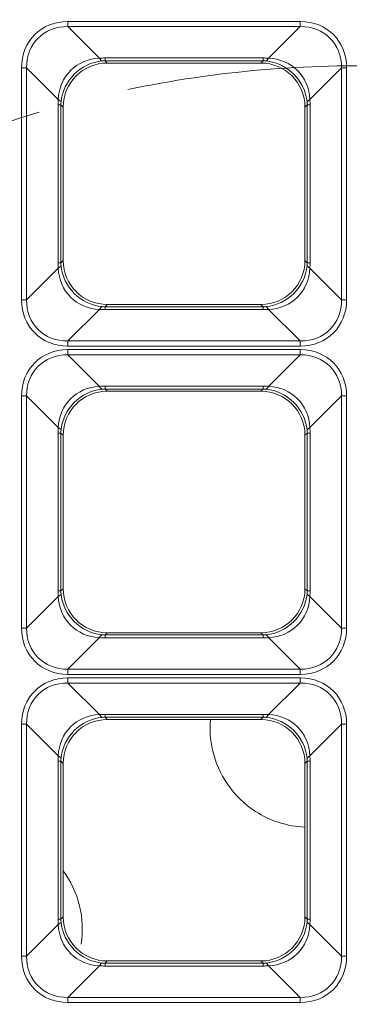
# Model space of a CAD drawing. Units: millimetres. Extents: x 0 to 297, y 0 to 210.
# Drawn here: x 113 to 114, y 70 to 75 of the extents above; entities that cross this region are included whole.
import ezdxf

# ---------------------------------------------------------------- set-up
doc = ezdxf.new("R2010")
doc.units = ezdxf.units.MM
doc.layers.add('1', color=7, linetype='Continuous', true_color=0xffffff)

msp = doc.modelspace()

# ---------------------------------------------------------------- linework, layer by layer
at = {"layer": '1', "color": 3, "linetype": 'Continuous', "lineweight": 13}
for p, q in [((113.076696, 74.52926), (113.076696, 74.552541)), ((113.076696, 74.552541), (114.126764, 74.552541)), ((114.126764, 74.52926), (114.126764, 74.552541)), ((113.076696, 74.52926), (113.219605, 74.386351)), ((114.126764, 74.52926), (113.076696, 74.52926)), ((113.983855, 74.386351), (114.126764, 74.52926)), ((113.244567, 74.37438), (113.244567, 74.38737)), ((113.244567, 74.38737), (113.958894, 74.38737)), ((113.244567, 74.37438), (113.25472, 74.364226)), ((113.958894, 74.37438), (113.244567, 74.37438)), ((113.25472, 74.364226), (113.94874, 74.364226)), ((113.94874, 74.364226), (113.958894, 74.37438)), ((113.958894, 74.37438), (113.958894, 74.38737)), ((112.890448, 74.343011), (112.867167, 74.343011)), ((112.867167, 73.292944), (112.867167, 74.343011)), ((113.033357, 74.200102), (112.890448, 74.343011)), ((112.890448, 74.343011), (112.890448, 73.292944)), ((114.313012, 74.343011), (114.170104, 74.200102)), ((114.313012, 74.343011), (114.336293, 74.343011)), ((114.313012, 73.292944), (114.313012, 74.343011)), ((114.336293, 74.343011), (114.336293, 73.292944)), ((113.032337, 74.175141), (113.045328, 74.175141)), ((113.032337, 73.460814), (113.032337, 74.175141)), ((113.055481, 74.164987), (113.045328, 74.175141)), ((113.045328, 74.175141), (113.045328, 73.460814)), ((113.055481, 73.470967), (113.055481, 74.164987)), ((114.158132, 74.175141), (114.147979, 74.164987)), ((114.147979, 74.164987), (114.147979, 73.470967)), ((114.158132, 74.175141), (114.171123, 74.175141)), ((114.158132, 73.460814), (114.158132, 74.175141)), ((114.171123, 74.175141), (114.171123, 73.460814)), ((113.045328, 73.460814), (113.055481, 73.470967)), ((114.147979, 73.470967), (114.158132, 73.460814)), ((112.890448, 73.292944), (113.033357, 73.435852)), ((113.032337, 73.460814), (113.045328, 73.460814)), ((114.158132, 73.460814), (114.171123, 73.460814)), ((114.170104, 73.435852), (114.313012, 73.292944)), ((112.867167, 73.292944), (112.890448, 73.292944)), ((114.336293, 73.292944), (114.313012, 73.292944)), ((113.219605, 73.249604), (113.076696, 73.106695)), ((113.25472, 73.271729), (113.244567, 73.261575)), ((113.244567, 73.248585), (113.244567, 73.261575)), ((113.244567, 73.261575), (113.958894, 73.261575)), ((113.958894, 73.248585), (113.244567, 73.248585)), ((113.94874, 73.271729), (113.25472, 73.271729)), ((113.958894, 73.261575), (113.94874, 73.271729)), ((113.958894, 73.248585), (113.958894, 73.261575)), ((114.126764, 73.106695), (113.983855, 73.249604)), ((113.076696, 73.083414), (113.076696, 73.106695)), ((113.076696, 73.106695), (114.126764, 73.106695)), ((114.126764, 73.083414), (114.126764, 73.106695)), ((114.126764, 73.083414), (113.076696, 73.083414)), ((113.076696, 73.04426), (113.076696, 73.067541)), ((113.076696, 73.067541), (114.126764, 73.067541)), ((114.126764, 73.04426), (114.126764, 73.067541)), ((113.076696, 73.04426), (113.219605, 72.901351)), ((114.126764, 73.04426), (113.076696, 73.04426)), ((113.983855, 72.901351), (114.126764, 73.04426)), ((113.244567, 72.88938), (113.244567, 72.90237)), ((113.244567, 72.90237), (113.958894, 72.90237)), ((113.244567, 72.88938), (113.25472, 72.879226)), ((113.958894, 72.88938), (113.244567, 72.88938)), ((113.94874, 72.879226), (113.958894, 72.88938)), ((113.958894, 72.88938), (113.958894, 72.90237)), ((112.890448, 72.858011), (112.867167, 72.858011)), ((112.867167, 71.807944), (112.867167, 72.858011)), ((113.033357, 72.715102), (112.890448, 72.858011)), ((112.890448, 72.858011), (112.890448, 71.807944)), ((113.25472, 72.879226), (113.94874, 72.879226)), ((114.313012, 72.858011), (114.170104, 72.715102)), ((114.313012, 72.858011), (114.336293, 72.858011)), ((114.313012, 71.807944), (114.313012, 72.858011)), ((114.336293, 72.858011), (114.336293, 71.807944)), ((113.032337, 72.690141), (113.045328, 72.690141)), ((113.032337, 71.975814), (113.032337, 72.690141)), ((113.055481, 72.679987), (113.045328, 72.690141)), ((113.045328, 72.690141), (113.045328, 71.975814)), ((113.055481, 71.985967), (113.055481, 72.679987)), ((114.158132, 72.690141), (114.147979, 72.679987)), ((114.147979, 72.679987), (114.147979, 71.985967)), ((114.158132, 72.690141), (114.171123, 72.690141)), ((114.158132, 71.975814), (114.158132, 72.690141)), ((114.171123, 72.690141), (114.171123, 71.975814)), ((112.890448, 71.807944), (113.033357, 71.950852)), ((113.032337, 71.975814), (113.045328, 71.975814)), ((113.045328, 71.975814), (113.055481, 71.985967)), ((114.147979, 71.985967), (114.158132, 71.975814)), ((114.158132, 71.975814), (114.171123, 71.975814)), ((114.170104, 71.950852), (114.313012, 71.807944)), ((112.867167, 71.807944), (112.890448, 71.807944)), ((113.25472, 71.786729), (113.244567, 71.776575)), ((113.244567, 71.763585), (113.244567, 71.776575)), ((113.244567, 71.776575), (113.958894, 71.776575)), ((113.94874, 71.786729), (113.25472, 71.786729)), ((113.958894, 71.776575), (113.94874, 71.786729)), ((113.958894, 71.763585), (113.958894, 71.776575)), ((114.336293, 71.807944), (114.313012, 71.807944)), ((113.219605, 71.764604), (113.076696, 71.621695)), ((113.958894, 71.763585), (113.244567, 71.763585)), ((114.126764, 71.621695), (113.983855, 71.764604)), ((113.076696, 71.598414), (113.076696, 71.621695)), ((113.076696, 71.621695), (114.126764, 71.621695)), ((114.126764, 71.598414), (113.076696, 71.598414)), ((114.126764, 71.598414), (114.126764, 71.621695)), ((113.076696, 71.55926), (113.076696, 71.582541)), ((113.076696, 71.582541), (114.126764, 71.582541)), ((113.076696, 71.55926), (113.219605, 71.416351)), ((114.126764, 71.55926), (113.076696, 71.55926)), ((113.983855, 71.416351), (114.126764, 71.55926)), ((114.126764, 71.55926), (114.126764, 71.582541)), ((113.244567, 71.40438), (113.244567, 71.41737)), ((113.244567, 71.41737), (113.958894, 71.41737)), ((113.958894, 71.40438), (113.958894, 71.41737)), ((112.890448, 71.373011), (112.867167, 71.373011)), ((112.867167, 70.322944), (112.867167, 71.373011)), ((113.033357, 71.230102), (112.890448, 71.373011)), ((112.890448, 71.373011), (112.890448, 70.322944)), ((113.244567, 71.40438), (113.25472, 71.394226)), ((113.958894, 71.40438), (113.244567, 71.40438)), ((113.25472, 71.394226), (113.94874, 71.394226)), ((113.94874, 71.394226), (113.958894, 71.40438)), ((114.313012, 71.373011), (114.170104, 71.230102)), ((114.313012, 71.373011), (114.336293, 71.373011)), ((114.313012, 70.322944), (114.313012, 71.373011)), ((114.336293, 71.373011), (114.336293, 70.322944)), ((113.032337, 71.205141), (113.045328, 71.205141)), ((113.032337, 70.490814), (113.032337, 71.205141)), ((113.055481, 71.194987), (113.045328, 71.205141)), ((113.045328, 71.205141), (113.045328, 70.490814)), ((113.055481, 70.500967), (113.055481, 71.194987)), ((114.158132, 71.205141), (114.147979, 71.194987)), ((114.147979, 71.194987), (114.147979, 70.500967)), ((114.158132, 71.205141), (114.171123, 71.205141)), ((114.158132, 70.490814), (114.158132, 71.205141)), ((114.171123, 71.205141), (114.171123, 70.490814)), ((113.032337, 70.490814), (113.045328, 70.490814)), ((113.045328, 70.490814), (113.055481, 70.500967)), ((114.147979, 70.500967), (114.158132, 70.490814)), ((114.158132, 70.490814), (114.171123, 70.490814)), ((112.890448, 70.322944), (113.033357, 70.465852)), ((114.170104, 70.465852), (114.313012, 70.322944)), ((112.867167, 70.322944), (112.890448, 70.322944)), ((113.25472, 70.301729), (113.244567, 70.291575)), ((113.94874, 70.301729), (113.25472, 70.301729)), ((113.958894, 70.291575), (113.94874, 70.301729)), ((114.336293, 70.322944), (114.313012, 70.322944)), ((113.219605, 70.279604), (113.076696, 70.136695)), ((113.244567, 70.278585), (113.244567, 70.291575)), ((113.244567, 70.291575), (113.958894, 70.291575)), ((113.958894, 70.278585), (113.244567, 70.278585)), ((113.958894, 70.278585), (113.958894, 70.291575)), ((114.126764, 70.136695), (113.983855, 70.279604)), ((113.076696, 70.113414), (113.076696, 70.136695)), ((113.076696, 70.136695), (114.126764, 70.136695)), ((114.126764, 70.113414), (114.126764, 70.136695)), ((114.126764, 70.113414), (113.076696, 70.113414))]:
    msp.add_line(p, q, dxfattribs=at)
for start, end in [(87.887498, 101.927503), (106.669383, 118.07688)]:
    msp.add_arc((114.377331, 69.366371), 4.985294, start, end, dxfattribs=at)
for centre, major_axis, ratio, start_param, end_param in [((113.108779, 74.310928), (0.181836, -0.181836), 0.87496124, 2.42278461, 3.8604007), ((114.094681, 74.310928), (-0.181836, -0.181836), 0.87496124, 2.42278461, 3.8604007), ((113.108779, 74.310928), (0.166368, -0.166368), 0.85005021, 2.42278461, 3.8604007), ((114.094681, 74.310928), (-0.166368, -0.166368), 0.85005021, 2.42278461, 3.8604007), ((113.239552, 74.180155), (0.150243, -0.150243), 0.94128675, 2.42278461, 3.8604007), ((113.239552, 74.180155), (-0.141421, -0.141421), 0.94490424, 3.99358094, 5.43119702), ((113.256245, 74.163462), (-0.1425, 0.1425), 0.99243251, 5.50158524, 7.06478537), ((113.363243, 73.870216), (0.244067, -0.488415), 0.69652236, 2.80664589, 2.86943791), ((113.219605, 74.5726), (0.016447, -0.199323), 0.20566781, 5.90163504, 6.18861397), ((113.363243, 74.056464), (0.171812, -0.304933), 0.52346131, 2.85002407, 2.91281608), ((113.947215, 74.163462), (0.1425, 0.1425), 0.99243251, 5.50158524, 7.06478537), ((113.840217, 73.870216), (-0.244067, -0.488415), 0.69652239, 3.41374744, 3.47653946), ((113.840217, 74.056464), (-0.171812, -0.304933), 0.52346134, 3.37036925, 3.43316128), ((113.983855, 74.5726), (-0.016447, -0.199323), 0.20566781, 0.09457133, 0.38155027), ((113.963908, 74.180155), (0.141421, -0.141421), 0.94490424, 0.85198828, 2.28960437), ((113.963908, 74.180155), (-0.150243, -0.150243), 0.94128675, 2.42278461, 3.8604007), ((113.549492, 74.056464), (0.488415, -0.244067), 0.69652236, 3.41374741, 3.47653943), ((112.847108, 74.200102), (0.199323, -0.016447), 0.20566781, 0.09457133, 0.38155027), ((113.363243, 74.056464), (0.304933, -0.171812), 0.52346133, 3.37036924, 3.43316127), ((114.356352, 74.200102), (-0.199323, -0.016447), 0.20566781, 5.90163504, 6.18861397), ((113.840217, 74.056464), (-0.304933, -0.171812), 0.52346133, 2.85002404, 2.91281606), ((113.653968, 74.056464), (-0.488415, -0.244067), 0.69652236, 2.80664589, 2.86943791), ((113.256245, 73.472493), (-0.1425, -0.1425), 0.99243251, 5.50158524, 7.06478537), ((113.947215, 73.472493), (0.1425, -0.1425), 0.99243251, 5.50158524, 7.06478537), ((113.549492, 73.579491), (-0.488415, -0.244067), 0.69652236, 5.94823853, 6.01103055), ((112.847108, 73.435852), (-0.199323, -0.016447), 0.20566781, 2.76004238, 3.04702132), ((113.239552, 73.455799), (-0.150243, -0.150243), 0.94128675, 5.56437726, 7.00199335), ((113.363243, 73.579491), (-0.304933, -0.171812), 0.52346131, 5.99161671, 6.05440873), ((113.239552, 73.455799), (0.141421, -0.141421), 0.94490424, 3.99358094, 5.43119702), ((113.963908, 73.455799), (-0.141421, -0.141421), 0.94490424, 0.85198828, 2.28960437), ((113.963908, 73.455799), (0.150243, -0.150243), 0.94128675, 5.56437726, 7.00199335), ((113.840217, 73.579491), (0.304933, -0.171812), 0.52346133, 0.22877658, 0.29156861), ((114.356352, 73.435852), (0.199323, -0.016447), 0.20566781, 3.23616399, 3.52314292), ((113.653968, 73.579491), (0.488415, -0.244067), 0.69652236, 0.27215474, 0.33494676), ((113.108779, 73.325027), (-0.181836, -0.181836), 0.87496124, 5.56437726, 7.00199335), ((113.108779, 73.325027), (-0.166368, -0.166368), 0.85005021, 5.56437726, 7.00199335), ((114.094681, 73.325027), (0.166368, -0.166368), 0.85005021, 5.56437726, 7.00199335), ((114.094681, 73.325027), (0.181836, -0.181836), 0.87496124, 5.56437726, 7.00199335), ((113.219605, 73.063355), (-0.016447, -0.199323), 0.20566781, 3.23616399, 3.52314292), ((113.363243, 73.765739), (-0.244067, -0.488415), 0.69652236, 0.27215476, 0.33494678), ((113.363243, 73.579491), (-0.171812, -0.304933), 0.52346131, 0.22877657, 0.29156859), ((113.840217, 73.579491), (0.171812, -0.304933), 0.52346132, 5.99161671, 6.05440873), ((113.840217, 73.765739), (0.244067, -0.488415), 0.69652235, 5.94823855, 6.01103057), ((113.983855, 73.063355), (0.016447, -0.199323), 0.20566781, 2.76004238, 3.04702132), ((113.108779, 72.825928), (0.181836, -0.181836), 0.87496124, 2.42278461, 3.8604007), ((114.094681, 72.825928), (-0.181836, -0.181836), 0.87496124, 2.42278461, 3.8604007), ((113.108779, 72.825928), (0.166368, -0.166368), 0.85005021, 2.42278461, 3.8604007), ((114.094681, 72.825928), (-0.166368, -0.166368), 0.85005021, 2.42278461, 3.8604007), ((113.239552, 72.695155), (0.150243, -0.150243), 0.94128675, 2.42278461, 3.8604007), ((113.239552, 72.695155), (-0.141421, -0.141421), 0.94490424, 3.99358094, 5.43119702), ((113.363243, 72.385216), (0.244067, -0.488415), 0.69652237, 2.80664586, 2.86943789), ((113.219605, 73.0876), (0.016447, -0.199323), 0.20566781, 5.90163504, 6.18861397), ((113.363243, 72.571464), (0.171812, -0.304933), 0.52346134, 2.85002403, 2.91281605), ((113.840217, 72.385216), (-0.244067, -0.488415), 0.69652235, 3.41374739, 3.47653941), ((113.840217, 72.571464), (-0.171812, -0.304933), 0.52346132, 3.37036923, 3.43316125), ((113.983855, 73.0876), (-0.016447, -0.199323), 0.20566781, 0.09457133, 0.38155027), ((113.963908, 72.695155), (0.141421, -0.141421), 0.94490424, 0.85198828, 2.28960437), ((113.963908, 72.695155), (-0.150243, -0.150243), 0.94128675, 2.42278461, 3.8604007), ((113.256245, 72.678462), (-0.1425, 0.1425), 0.99243251, 5.50158524, 7.06478537), ((113.947215, 72.678462), (0.1425, 0.1425), 0.99243251, 5.50158524, 7.06478537), ((113.549492, 72.571464), (0.488415, -0.244067), 0.69652236, 3.4137474, 3.47653942), ((112.847108, 72.715102), (0.199323, -0.016447), 0.20566781, 0.09457133, 0.38155027), ((114.356352, 72.715102), (-0.199323, -0.016447), 0.20566781, 5.90163504, 6.18861397), ((113.653968, 72.571464), (-0.488415, -0.244067), 0.69652237, 2.80664587, 2.86943789), ((113.363243, 72.571464), (0.304933, -0.171812), 0.52346132, 3.37036924, 3.43316126), ((113.840217, 72.571464), (-0.304933, -0.171812), 0.52346131, 2.85002406, 2.91281608), ((113.549492, 72.094491), (-0.488415, -0.244067), 0.69652237, 5.94823853, 6.01103055), ((112.847108, 71.950852), (-0.199323, -0.016447), 0.20566781, 2.76004238, 3.04702132), ((113.239552, 71.970799), (-0.150243, -0.150243), 0.94128675, 5.56437726, 7.00199335), ((113.363243, 72.094491), (-0.304933, -0.171812), 0.52346132, 5.9916167, 6.05440872), ((113.239552, 71.970799), (0.141421, -0.141421), 0.94490424, 3.99358094, 5.43119702), ((113.256245, 71.987493), (-0.1425, -0.1425), 0.99243251, 5.50158524, 7.06478537), ((113.947215, 71.987493), (0.1425, -0.1425), 0.99243251, 5.50158524, 7.06478537), ((113.963908, 71.970799), (-0.141421, -0.141421), 0.94490424, 0.85198828, 2.28960437), ((113.963908, 71.970799), (0.150243, -0.150243), 0.94128675, 5.56437726, 7.00199335), ((113.840217, 72.094491), (0.304933, -0.171812), 0.52346131, 0.22877657, 0.29156859), ((114.356352, 71.950852), (0.199323, -0.016447), 0.20566781, 3.23616399, 3.52314292), ((113.653968, 72.094491), (0.488415, -0.244067), 0.69652235, 0.27215474, 0.33494676), ((113.108779, 71.840027), (-0.181836, -0.181836), 0.87496124, 5.56437726, 7.00199335), ((113.108779, 71.840027), (-0.166368, -0.166368), 0.85005021, 5.56437726, 7.00199335), ((113.219605, 71.578355), (-0.016447, -0.199323), 0.20566781, 3.23616399, 3.52314292), ((113.363243, 72.094491), (-0.171812, -0.304933), 0.52346131, 0.22877657, 0.29156859), ((113.840217, 72.094491), (0.171812, -0.304933), 0.52346132, 5.9916167, 6.05440872), ((113.983855, 71.578355), (0.016447, -0.199323), 0.20566781, 2.76004238, 3.04702132), ((114.094681, 71.840027), (0.166368, -0.166368), 0.85005021, 5.56437726, 7.00199335), ((114.094681, 71.840027), (0.181836, -0.181836), 0.87496124, 5.56437726, 7.00199335), ((113.363243, 72.280739), (-0.244067, -0.488415), 0.69652234, 0.27215473, 0.33494675), ((113.840217, 72.280739), (0.244067, -0.488415), 0.69652235, 5.94823855, 6.01103057), ((113.108779, 71.340928), (0.181836, -0.181836), 0.87496124, 2.42278461, 3.8604007), ((113.108779, 71.340928), (0.166368, -0.166368), 0.85005021, 2.42278461, 3.8604007), ((114.094681, 71.340928), (-0.181836, -0.181836), 0.87496124, 2.42278461, 3.8604007), ((114.094681, 71.340928), (-0.166368, -0.166368), 0.85005021, 2.42278461, 3.8604007), ((113.239552, 71.210155), (0.150243, -0.150243), 0.94128675, 2.42278461, 3.8604007), ((113.363243, 70.900216), (0.244067, -0.488415), 0.69652236, 2.80664589, 2.86943791), ((113.219605, 71.6026), (0.016447, -0.199323), 0.20566781, 5.90163504, 6.18861397), ((113.840217, 70.900216), (-0.244067, -0.488415), 0.69652236, 3.4137474, 3.47653942), ((113.983855, 71.6026), (-0.016447, -0.199323), 0.20566781, 0.09457133, 0.38155027), ((113.963908, 71.210155), (-0.150243, -0.150243), 0.94128675, 2.42278461, 3.8604007), ((113.239552, 71.210155), (-0.141421, -0.141421), 0.94490424, 3.99358094, 5.43119702), ((113.256245, 71.193462), (-0.1425, 0.1425), 0.99243251, 5.50158524, 7.06478537), ((113.363243, 71.086464), (0.171812, -0.304933), 0.52346131, 2.85002406, 2.91281608), ((113.947215, 71.193462), (0.1425, 0.1425), 0.99243251, 5.50158524, 7.06478537), ((113.840217, 71.086464), (-0.171812, -0.304933), 0.52346132, 3.37036924, 3.43316126), ((113.963908, 71.210155), (0.141421, -0.141421), 0.94490424, 0.85198828, 2.28960437), ((113.549492, 71.086464), (0.488415, -0.244067), 0.69652234, 3.41374738, 3.4765394), ((112.847108, 71.230102), (0.199323, -0.016447), 0.20566781, 0.09457133, 0.38155027), ((113.363243, 71.086464), (0.304933, -0.171812), 0.52346132, 3.37036923, 3.43316125), ((114.356352, 71.230102), (-0.199323, -0.016447), 0.20566781, 5.90163504, 6.18861397), ((113.840217, 71.086464), (-0.304933, -0.171812), 0.52346132, 2.85002405, 2.91281607), ((113.653968, 71.086464), (-0.488415, -0.244067), 0.69652235, 2.80664589, 2.86943791), ((113.549492, 70.609491), (-0.488415, -0.244067), 0.69652236, 5.94823854, 6.01103056), ((112.847108, 70.465852), (-0.199323, -0.016447), 0.20566781, 2.76004238, 3.04702132), ((113.363243, 70.609491), (-0.304933, -0.171812), 0.52346131, 5.99161672, 6.05440874), ((113.239552, 70.485799), (0.141421, -0.141421), 0.94490424, 3.99358094, 5.43119702), ((113.256245, 70.502493), (-0.1425, -0.1425), 0.99243251, 5.50158524, 7.06478537), ((113.947215, 70.502493), (0.1425, -0.1425), 0.99243251, 5.50158524, 7.06478537), ((113.963908, 70.485799), (-0.141421, -0.141421), 0.94490424, 0.85198828, 2.28960437), ((113.840217, 70.609491), (0.304933, -0.171812), 0.52346132, 0.22877658, 0.2915686), ((114.356352, 70.465852), (0.199323, -0.016447), 0.20566781, 3.23616399, 3.52314292), ((113.653968, 70.609491), (0.488415, -0.244067), 0.69652237, 0.27215476, 0.33494679), ((113.239552, 70.485799), (-0.150243, -0.150243), 0.94128675, 5.56437726, 7.00199335), ((113.963908, 70.485799), (0.150243, -0.150243), 0.94128675, 5.56437726, 7.00199335), ((113.108779, 70.355027), (-0.181836, -0.181836), 0.87496124, 5.56437726, 7.00199335), ((113.108779, 70.355027), (-0.166368, -0.166368), 0.85005021, 5.56437726, 7.00199335), ((114.094681, 70.355027), (0.166368, -0.166368), 0.85005021, 5.56437726, 7.00199335), ((114.094681, 70.355027), (0.181836, -0.181836), 0.87496124, 5.56437726, 7.00199335), ((113.219605, 70.093355), (-0.016447, -0.199323), 0.20566781, 3.23616399, 3.52314292), ((113.363243, 70.795739), (-0.244067, -0.488415), 0.69652235, 0.27215473, 0.33494675), ((113.363243, 70.609491), (-0.171812, -0.304933), 0.52346132, 0.22877658, 0.2915686), ((113.840217, 70.609491), (0.171812, -0.304933), 0.52346132, 5.9916167, 6.05440872), ((113.840217, 70.795739), (0.244067, -0.488415), 0.69652236, 5.94823854, 6.01103056), ((113.983855, 70.093355), (0.016447, -0.199323), 0.20566781, 2.76004238, 3.04702132)]:
    msp.add_ellipse(centre, major_axis=major_axis, ratio=ratio, start_param=start_param, end_param=end_param, dxfattribs=at)
for points, knots in [([(112.09173, 77.58694), (116.39981, 77.58694), (120.70789, 77.586319), (126.09299, 77.587112), (127.17001, 77.584724), (128.381656, 77.587618), (128.515863, 77.582844), (128.78044, 77.545642), (128.912361, 77.516082), (129.295405, 77.39574), (129.534928, 77.274184), (129.966292, 76.956421), (130.152533, 76.764954), (130.459124, 76.322181), (130.574314, 76.076831), (130.683249, 75.687821), (130.708566, 75.555868), (130.736412, 75.288622), (130.736296, 75.153451), (130.734753, 74.749464), (130.735773, 74.48014), (130.735534, 73.672167), (130.735631, 73.133518), (130.735785, 71.517572), (130.735692, 70.440275), (130.735692, 69.362977)], [0, 0, 0, 0, 0.5, 0.5, 0.625, 0.625, 0.640625, 0.640625, 0.65625, 0.65625, 0.6875, 0.6875, 0.71875, 0.71875, 0.75, 0.75, 0.765625, 0.765625, 0.78125, 0.78125, 0.8125, 0.8125, 0.875, 0.875, 1, 1, 1, 1]), ([(130.722532, 69.362977), (130.722532, 70.43987), (130.722625, 71.516762), (130.722471, 73.1321), (130.722373, 73.670546), (130.722611, 74.478216), (130.721703, 74.747439), (130.723038, 75.151273), (130.723231, 75.286444), (130.695586, 75.553434), (130.670408, 75.684809), (130.561802, 76.072758), (130.448218, 76.31464), (130.143305, 76.755432), (129.956476, 76.947641), (129.524728, 77.264701), (129.285074, 77.385611), (128.901593, 77.504579), (128.76966, 77.533594), (128.505017, 77.569627), (128.370733, 77.573146), (127.159899, 77.574867), (126.083601, 77.573942), (120.702112, 77.57319), (116.396921, 77.573779), (112.09173, 77.573779)], [0, 0, 0, 0, 0.125, 0.125, 0.1875, 0.1875, 0.21875, 0.21875, 0.234375, 0.234375, 0.25, 0.25, 0.28125, 0.28125, 0.3125, 0.3125, 0.34375, 0.34375, 0.359375, 0.359375, 0.375, 0.375, 0.5, 0.5, 1, 1, 1, 1]), ([(114.147604, 70.906751), (114.068368, 70.910946), (113.990294, 70.935439), (113.822931, 71.043469), (113.755212, 71.146925), (113.720104, 71.301319), (113.717053, 71.348295), (113.721141, 71.394708)], [0, 0, 0, 0, 0.30955023, 0.30955023, 0.79616832, 0.79616832, 1, 1, 1, 1]), ([(113.055427, 70.709993), (113.0895, 70.663546), (113.115113, 70.609854), (113.143108, 70.495327), (113.145495, 70.436218), (113.136895, 70.378234)], [0, 0, 0, 0, 0.51594587, 0.51594587, 1, 1, 1, 1])]:
    msp.add_open_spline(points, degree=3, knots=knots, dxfattribs=at)

doc.saveas('drawing.dxf')
